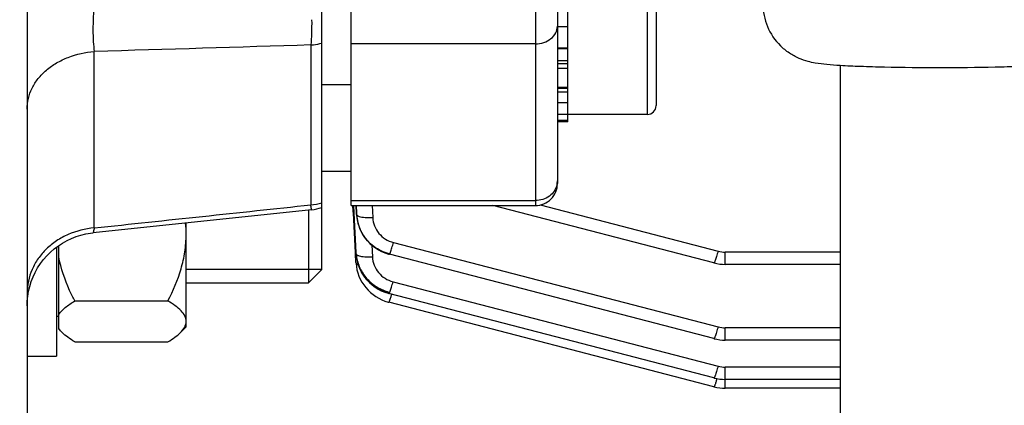
# Model space of a CAD drawing. Units: millimetres. Extents: x -2037 to 3419, y -204 to 3065.
# Drawn here: x 1819 to 1886, y 52 to 78 of the extents above; entities that cross this region are included whole.
import ezdxf

# ---------------------------------------------------------------- set-up
doc = ezdxf.new("R2010")
doc.units = ezdxf.units.MM
doc.header["$LTSCALE"] = 46.255
doc.header["$PDMODE"] = 3
doc.header["$PDSIZE"] = 0.3125
doc.layers.get('0').update_dxf_attribs({"linetype": 'CONTINUOUS'})
doc.layers.get('Defpoints').update_dxf_attribs({"linetype": 'CONTINUOUS'})
doc.layers.add('AM_5', color=3, linetype='CONTINUOUS', lineweight=25)
doc.layers.add('DETAILS', color=7, linetype='CONTINUOUS')
doc.styles.get("Standard").update_dxf_attribs({"font": 'txt', "width": 0.7})
doc.dimstyles.new('AM_DIN$0', dxfattribs={"dimtxt": 3.5, "dimasz": 2.5, "dimexe": 1, "dimexo": 1, "dimgap": 1.5, "dimtad": 1, "dimdsep": 46, "dimtxsty": 'STANDARD', "dimcen": 0, "dimclrd": 256, "dimclre": 256, "dimclrt": 2, "dimadec": 0, "dimazin": 2, "dimtp": 0.1, "dimtm": 0.1, "dimtfac": 0.71, "dimtdec": 3, "dimtmove": 0, "dimatfit": 3, "dimfxl": 1, "dimlwd": -1, "dimlwe": -1, "dimarcsym": 0})

# ---------------------------------------------------------------- blocks, each defined once
blk = doc.blocks.new('*D23')
at = {"layer": 'AM_5', "ltscale": 10, "transparency": 16777216}
for p, q in [((999.597, 775.833), (2131.895, 775.833)), ((2130.895, -154.167), (2130.895, 745.833)), ((999.597, -184.167), (2131.895, -184.167))]:
    blk.add_line(p, q, dxfattribs=at)
for points in [[(2125.895, 745.833), (2135.895, 745.833), (2130.895, 775.833)], [(2125.895, -154.167), (2135.895, -154.167), (2130.895, -184.167)]]:
    blk.add_solid(points, dxfattribs=at)
at = {"layer": 'Defpoints', "color": 0, "ltscale": 10, "transparency": 16777216}
for p in [(998.597, 775.833), (2130.895, 775.833), (998.597, -184.167)]:
    blk.add_point(p, dxfattribs=at)
at = {"layer": 'AM_5', "color": 2, "ltscale": 10, "transparency": 16777216, "insert": (2098.395, 290.425), "char_height": 35, "attachment_point": 5, "rotation": 90}
blk.add_mtext('960', dxfattribs=at)

msp = doc.modelspace()

# ---------------------------------------------------------------- linework, layer by layer
at = {"color": 7, "linetype": 'Continuous'}
for p, q in [((1819.312, 120.833), (1819.312, 34.332)), ((1839.312, 65.146), (1839.312, 120.833)), ((1841.312, 65.278), (1841.312, 94.816)), ((1855.312, 81.936), (1855.312, 66.778)), ((1856.012, 70.963), (1856.012, 81.9)), ((1862.012, 80.863), (1862.012, 72.063)), ((1856.012, 77.418), (1855.312, 77.418)), ((1855.312, 75.984), (1856.012, 75.984)), ((1856.012, 74.582), (1855.312, 74.582)), ((1874.512, 74.78), (1874.512, 25.026)), ((1841.312, 73.463), (1839.312, 73.463)), ((1855.312, 73.309), (1856.012, 73.309)), ((1856.012, 72.25), (1855.312, 72.25)), ((1855.312, 71.479), (1856.012, 71.479)), ((1856.012, 71.047), (1855.312, 71.047)), ((1856.012, 70.963), (1855.312, 70.963)), ((1861.412, 71.463), (1856.012, 71.463)), ((1841.312, 67.583), (1839.312, 67.583)), ((1838.627, 64.992), (1823.79, 63.426)), ((1841.312, 65.278), (1853.812, 65.278)), ((1841.455, 64.873), (1841.434, 65.284)), ((1841.462, 64.75), (1841.455, 64.873)), ((1841.516, 64.753), (1841.489, 65.287)), ((1865.938, 61.376), (1850.936, 65.278)), ((1841.601, 62.086), (1841.462, 64.75)), ((1841.649, 62.088), (1841.516, 64.753)), ((1841.666, 64.76), (1841.669, 64.72)), ((1841.669, 64.72), (1841.682, 64.572)), ((1841.682, 64.572), (1841.683, 64.57)), ((1841.691, 64.489), (1841.709, 64.362)), ((1841.693, 64.481), (1841.692, 64.49)), ((1841.709, 64.362), (1841.756, 64.129)), ((1830.112, 57.035), (1830.112, 64.093)), ((1839.312, 60.934), (1839.312, 64.147)), ((1841.756, 64.129), (1841.822, 63.901)), ((1841.822, 63.901), (1841.906, 63.679)), ((1841.906, 63.679), (1842.008, 63.463)), ((1823.789, 63.426), (1823.789, 63.426)), ((1821.312, 62.445), (1821.312, 55.035)), ((1821.462, 56.885), (1821.462, 62.555)), ((1841.606, 61.994), (1841.601, 62.086)), ((1841.611, 61.905), (1841.606, 61.994)), ((1841.633, 61.489), (1841.611, 61.905)), ((1841.637, 61.4), (1841.633, 61.489)), ((1841.653, 61.997), (1841.649, 62.088)), ((1841.658, 61.911), (1841.678, 61.736)), ((1841.659, 61.908), (1841.659, 61.911)), ((1841.678, 61.736), (1841.721, 61.507)), ((1841.721, 61.507), (1841.783, 61.279)), ((1843.839, 61.98), (1843.904, 61.962)), ((1865.938, 56.231), (1843.904, 61.962)), ((1843.904, 61.962), (1843.904, 61.962)), ((1839.312, 60.934), (1830.112, 60.934)), ((1841.636, 61.4), (1841.64, 61.346)), ((1841.783, 61.279), (1841.865, 61.054)), ((1865.938, 61.376), (1865.938, 61.376)), ((1874.512, 61.278), (1866.707, 61.278)), ((1830.112, 60.034), (1838.412, 60.034)), ((1843.817, 59.316), (1843.879, 59.3)), ((1865.938, 53.562), (1843.879, 59.299)), ((1843.879, 59.299), (1843.879, 59.299)), ((1822.55, 58.793), (1828.874, 58.793)), ((1843.818, 58.719), (1843.863, 58.707)), ((1865.938, 52.965), (1843.863, 58.706)), ((1843.863, 58.706), (1843.863, 58.706)), ((1821.462, 57.734), (1821.312, 57.734)), ((1821.733, 56.614), (1821.462, 56.884)), ((1830.112, 57.034), (1829.691, 56.614)), ((1865.938, 56.231), (1865.938, 56.231)), ((1822.55, 56.016), (1828.874, 56.016)), ((1874.512, 56.133), (1866.707, 56.133)), ((1819.312, 55.034), (1821.312, 55.034)), ((1865.938, 53.562), (1865.938, 53.562)), ((1865.938, 52.965), (1865.938, 52.965)), ((1874.512, 53.464), (1866.707, 53.464)), ((1874.512, 52.867), (1866.707, 52.867))]:
    msp.add_line(p, q, dxfattribs=at)
at = {"color": 9, "linetype": 'Continuous'}
for p, q in [((1853.812, 82.013), (1853.812, 65.278)), ((1861.412, 81.463), (1861.412, 71.463)), ((1853.812, 76.261), (1841.312, 76.261)), ((1823.876, 63.755), (1823.876, 75.732)), ((1838.573, 76.181), (1838.573, 65.317)), ((1856.012, 75.926), (1855.312, 75.926)), ((1855.312, 75.126), (1856.012, 75.126)), ((1855.312, 74.92), (1856.012, 74.92)), ((1855.312, 73.235), (1856.012, 73.235)), ((1855.312, 73.007), (1856.012, 73.007)), ((1841.312, 65.613), (1853.812, 65.613)), ((1841.643, 65.278), (1841.668, 64.757)), ((1841.674, 64.761), (1841.65, 65.278)), ((1842.738, 65.278), (1842.775, 64.457)), ((1854.139, 65.315), (1866.215, 62.174)), ((1841.668, 64.757), (1841.678, 64.668)), ((1841.678, 64.668), (1841.674, 64.761)), ((1842.711, 62.583), (1842.751, 61.788)), ((1844.181, 62.76), (1866.215, 57.029)), ((1874.512, 62.112), (1866.707, 62.112)), ((1866.707, 61.278), (1866.707, 62.112)), ((1844.156, 60.098), (1866.215, 54.361)), ((1874.512, 56.967), (1866.707, 56.967)), ((1866.707, 56.133), (1866.707, 56.967)), ((1874.512, 54.298), (1866.707, 54.298)), ((1866.707, 52.867), (1866.707, 54.298)), ((1866.145, 53.517), (1866.141, 53.503))]:
    msp.add_line(p, q, dxfattribs=at)
at = {"color": 7, "linetype": 'Continuous'}
for points in [[(1819.357, 59.119), (1819.413, 59.451), (1819.492, 59.78), (1819.593, 60.105), (1819.716, 60.424), (1819.861, 60.735), (1820.029, 61.037), (1820.217, 61.327), (1820.426, 61.603), (1820.655, 61.863), (1820.901, 62.107), (1821.163, 62.333), (1821.439, 62.54), (1821.728, 62.728), (1822.027, 62.896), (1822.336, 63.042), (1822.651, 63.167), (1822.972, 63.27), (1823.297, 63.35), (1823.623, 63.407), (1823.788, 63.428)], [(1842.008, 63.463), (1842.127, 63.256), (1842.263, 63.058), (1842.414, 62.871), (1842.581, 62.697), (1842.763, 62.537), (1842.958, 62.392), (1843.164, 62.263), (1843.381, 62.151), (1843.606, 62.056), (1843.839, 61.98)], [(1841.64, 61.346), (1841.664, 61.127), (1841.706, 60.908), (1841.765, 60.692), (1841.841, 60.48), (1841.933, 60.273), (1842.041, 60.073), (1842.165, 59.88), (1842.303, 59.698), (1842.456, 59.526), (1842.622, 59.367), (1842.8, 59.222), (1842.988, 59.09), (1843.186, 58.974), (1843.391, 58.873), (1843.602, 58.788), (1843.818, 58.719)], [(1841.865, 61.054), (1841.965, 60.834), (1842.084, 60.622), (1842.221, 60.418), (1842.375, 60.226), (1842.545, 60.046), (1842.73, 59.882), (1842.929, 59.733), (1843.139, 59.602), (1843.358, 59.488), (1843.585, 59.393), (1843.817, 59.316)], [(1865.938, 61.376), (1865.96, 61.371), (1866.142, 61.331), (1866.327, 61.302), (1866.513, 61.284), (1866.707, 61.278)], [(1819.312, 58.458), (1819.323, 58.788), (1819.357, 59.119)], [(1865.938, 56.231), (1865.96, 56.226), (1866.142, 56.186), (1866.327, 56.157), (1866.513, 56.139), (1866.707, 56.133)], [(1865.938, 53.563), (1865.96, 53.557), (1866.142, 53.517), (1866.327, 53.488), (1866.513, 53.47), (1866.707, 53.464)], [(1865.938, 52.965), (1865.96, 52.96), (1866.142, 52.92), (1866.327, 52.891), (1866.513, 52.873), (1866.707, 52.867)]]:
    msp.add_lwpolyline(points, dxfattribs=at)
for centre, radius, start, end in [((1873.283, 78.976), 4.021, 180.01388, 225.0857), ((1861.412, 72.063), 0.6, 270, 360), ((1853.812, 66.778), 1.5, 270, 0.00015), ((1838.31, 67.984), 3.01, 276.056, 289.44853), ((1844.357, 64.793), 2.683, 182.68288, 184.79178), ((1844.391, 64.796), 2.718, 184.79095, 186.47473), ((1844.415, 64.799), 2.741, 186.65541, 187.22762), ((1844.422, 64.799), 2.749, 187.22747, 187.46427), ((1844.452, 64.804), 2.779, 187.46957, 190.57472), ((1844.5, 64.812), 2.827, 190.57354, 193.25377), ((1844.532, 64.82), 2.86, 193.2518, 194.93323), ((1822.391, 63.299), 7.721, 0.02493, 5.87027), ((1844.564, 64.829), 2.893, 194.93593, 198.06443), ((1844.589, 64.837), 2.92, 198.06181, 199.50317), ((1844.609, 64.844), 2.941, 199.50492, 202.51172), ((1844.624, 64.85), 2.957, 202.51055, 204.47406), ((1844.632, 64.853), 2.966, 204.47401, 206.59817), ((1844.635, 64.855), 2.969, 206.59812, 210.02378), ((1844.632, 64.853), 2.966, 210.02431, 210.3951), ((1844.352, 62.133), 2.703, 182.87737, 183.64545), ((1844.367, 62.134), 2.718, 183.64572, 184.71258), ((1844.392, 62.136), 2.744, 184.777, 186.90321), ((1844.414, 62.139), 2.766, 186.90149, 187.70189), ((1844.442, 62.143), 2.794, 187.70576, 190.70637), ((1844.476, 62.149), 2.828, 190.70427, 192.62807), ((1844.503, 62.155), 2.856, 192.62878, 194.9845), ((1844.529, 62.162), 2.883, 194.98443, 197.30995), ((1844.552, 62.169), 2.907, 197.31009, 199.78161), ((1844.568, 62.175), 2.924, 199.78107, 201.77946), ((1844.583, 62.181), 2.94, 201.78072, 205.32616), ((1844.589, 62.184), 2.947, 205.32506, 206.0226), ((1844.615, 62.197), 2.965, 254.98526, 255.47505)]:
    msp.add_arc(centre, radius, start, end, dxfattribs=at)
at = {"color": 9, "linetype": 'Continuous'}
for centre, radius, start, end in [((1854.118, 66.946), 1.194, 347.45805, 359.96283), ((1838.316, 68.64), 3.333, 274.43417, 287.39254), ((1844.496, 64.892), 2.832, 182.71535, 184.54645), ((1844.516, 64.893), 2.852, 184.54656, 186.47122), ((1866.708, 64.073), 1.962, 255.45804, 269.97774), ((1842.016, 62.837), 2.095, 338.45387, 339.87652), ((1841.991, 60.175), 2.095, 338.45388, 339.87654), ((1833.659, 62.34), 10.857, 342.86391, 343.43755), ((1866.708, 58.928), 1.962, 255.45804, 269.97774), ((1866.708, 56.259), 1.962, 255.45804, 269.97774), ((1855.734, 56.598), 10.857, 342.86474, 343.43678)]:
    msp.add_arc(centre, radius, start, end, dxfattribs=at)
for points, knots in [([(1823.876, 78.979), (1823.815, 78.388), (1823.768, 77.523), (1823.797, 76.439), (1823.841, 75.95), (1823.876, 75.732)], [0, 0, 0, 0, 0.547447, 0.797055, 1, 1, 1, 1]), ([(1838.629, 77.898), (1838.632, 77.581), (1838.627, 77.008), (1838.598, 76.436), (1838.573, 76.182)], [0, 0, 0, 0, 0.554433, 1, 1, 1, 1]), ([(1853.812, 76.261), (1854.006, 76.261), (1854.386, 76.319), (1854.88, 76.572), (1855.226, 76.964), (1855.312, 77.293), (1855.312, 77.449)], [0, 0, 0, 0, 0.275991, 0.537447, 0.776882, 1, 1, 1, 1]), ([(1838.573, 76.181), (1838.636, 76.186), (1838.885, 76.209), (1839.132, 76.258), (1839.312, 76.308)], [0, 0, 0, 0, 0.251844, 1, 1, 1, 1]), ([(1819.312, 71.82), (1819.312, 72.063), (1819.373, 72.557), (1819.633, 73.264), (1820.052, 73.921), (1820.62, 74.5), (1821.313, 74.983), (1822.379, 75.493), (1823.272, 75.691), (1823.876, 75.732)], [0, 0, 0, 0, 0.110843, 0.22402, 0.341078, 0.463221, 0.591092, 0.724144, 1, 1, 1, 1]), ([(1855.283, 66.687), (1855.25, 66.536), (1855.12, 66.239), (1854.775, 65.89), (1854.322, 65.664), (1853.983, 65.613), (1853.812, 65.613)], [0, 0, 0, 0, 0.237, 0.48293, 0.73845, 1, 1, 1, 1]), ([(1838.627, 64.992), (1838.625, 64.992), (1838.623, 65.002), (1838.619, 65.014), (1838.614, 65.042), (1838.608, 65.077), (1838.601, 65.123), (1838.589, 65.205), (1838.58, 65.271), (1838.573, 65.318)], [0, 0, 0, 0, 0.01757, 0.065692, 0.145051, 0.255542, 0.396814, 0.56845, 1, 1, 1, 1]), ([(1841.677, 64.667), (1841.678, 64.66), (1841.689, 64.624), (1841.721, 64.6), (1841.746, 64.585)], [0, 0, 0, 0, 0.204179, 1, 1, 1, 1]), ([(1841.746, 64.585), (1841.753, 64.58), (1841.788, 64.561), (1841.826, 64.546), (1841.856, 64.537)], [0, 0, 0, 0, 0.218318, 1, 1, 1, 1]), ([(1841.856, 64.537), (1841.913, 64.518), (1842.045, 64.489), (1842.352, 64.452), (1842.601, 64.449), (1842.775, 64.457)], [0, 0, 0, 0, 0.195153, 0.436347, 1, 1, 1, 1]), ([(1842.775, 64.457), (1842.784, 64.263), (1842.867, 63.876), (1843.17, 63.364), (1843.62, 62.969), (1843.989, 62.81), (1844.181, 62.76)], [0, 0, 0, 0, 0.247146, 0.49585, 0.746852, 1, 1, 1, 1]), ([(1823.876, 63.755), (1823.269, 63.708), (1822.365, 63.477), (1821.306, 62.899), (1820.612, 62.347), (1820.046, 61.687), (1819.496, 60.704), (1819.312, 59.86), (1819.312, 59.308)], [0, 0, 0, 0, 0.262175, 0.391169, 0.51758, 0.641235, 0.762692, 1, 1, 1, 1]), ([(1823.876, 63.755), (1823.866, 63.708), (1823.848, 63.627), (1823.825, 63.534), (1823.81, 63.479), (1823.802, 63.452), (1823.795, 63.437), (1823.791, 63.428), (1823.789, 63.428)], [0, 0, 0, 0, 0.424825, 0.733899, 0.84446, 0.925465, 0.976932, 1, 1, 1, 1]), ([(1843.982, 62.116), (1844.016, 62.207), (1844.084, 62.421), (1844.147, 62.637), (1844.181, 62.76)], [0, 0, 0, 0, 0.431597, 1, 1, 1, 1]), ([(1866.215, 62.174), (1866.181, 62.051), (1866.119, 61.836), (1866.05, 61.622), (1866.016, 61.531)], [0, 0, 0, 0, 0.568404, 1, 1, 1, 1]), ([(1841.652, 61.997), (1841.653, 61.989), (1841.667, 61.945), (1841.709, 61.919), (1841.741, 61.902)], [0, 0, 0, 0, 0.1958, 1, 1, 1, 1]), ([(1841.741, 61.902), (1841.749, 61.898), (1841.783, 61.882), (1841.818, 61.869), (1841.846, 61.861)], [0, 0, 0, 0, 0.223164, 1, 1, 1, 1]), ([(1841.846, 61.861), (1841.904, 61.843), (1842.035, 61.816), (1842.337, 61.782), (1842.581, 61.78), (1842.751, 61.788)], [0, 0, 0, 0, 0.197924, 0.439577, 1, 1, 1, 1]), ([(1842.751, 61.788), (1842.761, 61.596), (1842.844, 61.209), (1843.147, 60.7), (1843.597, 60.306), (1843.965, 60.147), (1844.156, 60.098)], [0, 0, 0, 0, 0.247148, 0.495857, 0.746859, 1, 1, 1, 1]), ([(1843.904, 61.962), (1843.908, 61.961), (1843.918, 61.971), (1843.929, 61.99), (1843.946, 62.025), (1843.958, 62.052), (1843.964, 62.068)], [0, 0, 0, 0, 0.089407, 0.280351, 0.583598, 1, 1, 1, 1]), ([(1866.016, 61.531), (1866.008, 61.508), (1865.993, 61.469), (1865.971, 61.418), (1865.956, 61.391), (1865.943, 61.375), (1865.938, 61.376)], [0, 0, 0, 0, 0.420169, 0.726136, 0.916837, 1, 1, 1, 1]), ([(1841.636, 61.4), (1841.637, 61.391), (1841.649, 61.348), (1841.691, 61.321), (1841.723, 61.304)], [0, 0, 0, 0, 0.19685, 1, 1, 1, 1]), ([(1841.723, 61.304), (1841.727, 61.302), (1841.747, 61.292), (1841.767, 61.284), (1841.782, 61.278)], [0, 0, 0, 0, 0.232492, 1, 1, 1, 1]), ([(1843.958, 59.454), (1843.991, 59.545), (1844.06, 59.759), (1844.122, 59.975), (1844.156, 60.098)], [0, 0, 0, 0, 0.431598, 1, 1, 1, 1]), ([(1843.863, 58.707), (1843.868, 58.706), (1843.881, 58.721), (1843.895, 58.748), (1843.918, 58.799), (1843.933, 58.838), (1843.941, 58.861)], [0, 0, 0, 0, 0.083147, 0.273834, 0.579804, 1, 1, 1, 1]), ([(1843.879, 59.3), (1843.883, 59.299), (1843.893, 59.308), (1843.905, 59.328), (1843.922, 59.362), (1843.933, 59.389), (1843.939, 59.405)], [0, 0, 0, 0, 0.089405, 0.280347, 0.583594, 1, 1, 1, 1]), ([(1843.941, 58.861), (1843.948, 58.881), (1843.981, 58.973), (1844.011, 59.067), (1844.034, 59.141)], [0, 0, 0, 0, 0.21112, 1, 1, 1, 1]), ([(1866.215, 57.029), (1866.181, 56.906), (1866.119, 56.691), (1866.05, 56.477), (1866.016, 56.386)], [0, 0, 0, 0, 0.568404, 1, 1, 1, 1]), ([(1866.016, 56.386), (1866.008, 56.363), (1865.993, 56.324), (1865.971, 56.273), (1865.956, 56.246), (1865.943, 56.23), (1865.938, 56.231)], [0, 0, 0, 0, 0.420171, 0.726138, 0.916838, 1, 1, 1, 1]), ([(1866.215, 54.361), (1866.181, 54.238), (1866.119, 54.022), (1866.05, 53.808), (1866.016, 53.717)], [0, 0, 0, 0, 0.568404, 1, 1, 1, 1]), ([(1866.016, 53.717), (1866.008, 53.694), (1865.993, 53.655), (1865.971, 53.604), (1865.956, 53.577), (1865.943, 53.561), (1865.938, 53.563)], [0, 0, 0, 0, 0.420174, 0.726141, 0.916839, 1, 1, 1, 1]), ([(1866.016, 53.12), (1866.008, 53.097), (1865.993, 53.058), (1865.971, 53.007), (1865.956, 52.98), (1865.943, 52.964), (1865.938, 52.965)], [0, 0, 0, 0, 0.420178, 0.726146, 0.916842, 1, 1, 1, 1]), ([(1866.109, 53.4), (1866.101, 53.373), (1866.071, 53.279), (1866.041, 53.186), (1866.016, 53.12)], [0, 0, 0, 0, 0.286323, 1, 1, 1, 1])]:
    msp.add_open_spline(points, degree=3, knots=knots, dxfattribs=at)
for points in [[(1838.573, 76.182), (1833.674, 76.032), (1828.775, 75.882), (1823.876, 75.733)], [(1823.876, 63.756), (1828.775, 64.276), (1833.674, 64.797), (1838.573, 65.318)]]:
    msp.add_open_spline(points, degree=3, dxfattribs=at)
at = {"color": 7, "linetype": 'Continuous'}
for points, knots in [([(1874.511, 74.78), (1874.208, 74.798), (1873.637, 74.839), (1872.906, 74.924), (1872.272, 75.06), (1871.674, 75.265), (1871.03, 75.615), (1870.63, 75.943), (1870.444, 76.129)], [0, 0, 0, 0, 0.207223, 0.391011, 0.502015, 0.649186, 0.820717, 1, 1, 1, 1]), ([(1888.015, 74.78), (1887.562, 74.752), (1886.565, 74.707), (1884.314, 74.643), (1881.263, 74.615), (1878.211, 74.643), (1875.961, 74.707), (1874.964, 74.752), (1874.511, 74.78)], [0, 0, 0, 0, 0.100857, 0.221576, 0.500018, 0.778475, 0.899204, 1, 1, 1, 1]), ([(1828.874, 58.793), (1829.233, 59.494), (1829.7, 60.587), (1830.05, 62.124), (1830.112, 62.91), (1830.112, 63.303)], [0, 0, 0, 0, 0.500408, 0.75034, 1, 1, 1, 1]), ([(1843.896, 61.989), (1843.52, 62.086), (1842.977, 62.345), (1842.401, 62.87), (1842.172, 63.186), (1842.074, 63.353)], [0, 0, 0, 0, 0.500651, 0.750696, 1, 1, 1, 1]), ([(1822.55, 58.793), (1822.428, 59.03), (1821.967, 59.986), (1821.615, 61.002), (1821.462, 61.783)], [0, 0, 0, 0, 0.250672, 1, 1, 1, 1]), ([(1841.666, 61.86), (1841.703, 61.575), (1841.865, 61.009), (1842.351, 60.271), (1843.036, 59.706), (1843.582, 59.47), (1843.866, 59.396)], [0, 0, 0, 0, 0.24758, 0.49672, 0.74818, 1, 1, 1, 1]), ([(1843.847, 59.333), (1843.439, 59.442), (1842.853, 59.741), (1842.258, 60.344), (1842.033, 60.703), (1841.941, 60.891)], [0, 0, 0, 0, 0.501441, 0.751516, 1, 1, 1, 1]), ([(1821.462, 57.873), (1821.577, 58.054), (1821.926, 58.394), (1822.324, 58.658), (1822.55, 58.793)], [0, 0, 0, 0, 0.449284, 1, 1, 1, 1]), ([(1830.112, 57.405), (1830.112, 57.529), (1830.036, 57.8), (1829.757, 58.153), (1829.358, 58.487), (1829.045, 58.691), (1828.874, 58.793)], [0, 0, 0, 0, 0.193118, 0.419927, 0.690491, 1, 1, 1, 1]), ([(1821.703, 56.644), (1821.679, 56.667), (1821.591, 56.759), (1821.512, 56.858), (1821.462, 56.937)], [0, 0, 0, 0, 0.264819, 1, 1, 1, 1]), ([(1829.721, 56.643), (1829.833, 56.755), (1830.024, 56.98), (1830.112, 57.272), (1830.112, 57.405)], [0, 0, 0, 0, 0.543725, 1, 1, 1, 1]), ([(1822.55, 56.016), (1822.389, 56.112), (1822.093, 56.303), (1821.82, 56.527), (1821.703, 56.644)], [0, 0, 0, 0, 0.530675, 1, 1, 1, 1]), ([(1828.874, 56.016), (1829.034, 56.112), (1829.33, 56.303), (1829.604, 56.527), (1829.721, 56.643)], [0, 0, 0, 0, 0.530704, 1, 1, 1, 1])]:
    msp.add_open_spline(points, degree=3, knots=knots, dxfattribs=at)
at = {"layer": 'DETAILS', "color": 7, "linetype": 'Continuous'}
for p, q in [((1838.412, 64.969), (1838.412, 60.034)), ((1839.312, 60.934), (1839.312, 65.146)), ((1839.312, 60.934), (1838.412, 60.034))]:
    msp.add_line(p, q, dxfattribs=at)

# ---------------------------------------------------------------- dimensions: what is measured, and where the dimension line sits
at = {"layer": 'AM_5', "ltscale": 10}
dim = msp.add_linear_dim(base=(2130.895, 775.833), p1=(998.597, -184.167), p2=(998.597, 775.833), angle=90, text='960', dimstyle='AM_DIN$0', override={"dimtxt": 35, "dimasz": 30, "dimgap": 15, "dimsah": 1}, dxfattribs=at)
dim.commit()
dim.dimension.update_dxf_attribs({"geometry": '*D23', "text_midpoint": (2130.895, 290.425), "dimtype": 160})

doc.saveas('drawing.dxf')
